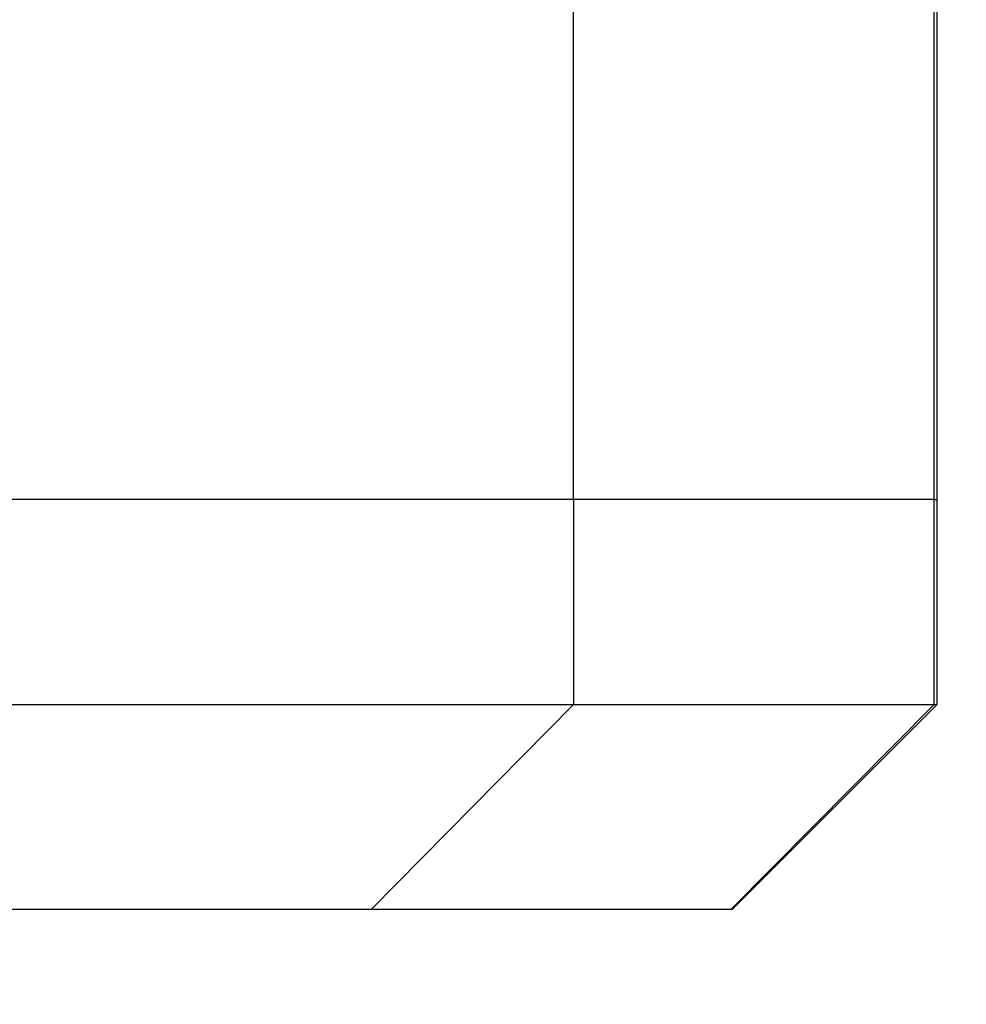
# Model space of a CAD drawing. Units: millimetres. Extents: x 28 to 814, y 45 to 552.
# Drawn here: x 58 to 60, y 292 to 294 of the extents above; entities that cross this region are included whole.
import ezdxf

# ---------------------------------------------------------------- set-up
doc = ezdxf.new("R2010")
doc.units = ezdxf.units.MM
doc.layers.add('KG-DIMENSIONS', color=7, linetype='Continuous')
doc.styles.add('SLDTEXTSTYLE0', font='TXT', dxfattribs={"width": 0.605})
doc.dimstyles.new('SLDDIMSTYLE0', dxfattribs={"dimtxt": 8, "dimasz": 7, "dimexe": 0, "dimexo": 0.0625, "dimgap": 2, "dimtad": 1, "dimlfac": 2, "dimrnd": 1e-09, "dimzin": 12, "dimdsep": 46, "dimtxsty": 'SLDTEXTSTYLE0', "dimsah": 1, "dimcen": 0.09, "dimadec": 0, "dimazin": 3, "dimtfac": 1, "dimtofl": 0, "dimtmove": 0, "dimatfit": 3, "dimfxl": 1, "dimfrac": 2, "dimtolj": 1, "dimtzin": 12, "dimarcsym": 0})

# ---------------------------------------------------------------- blocks, each defined once
blk = doc.blocks.new('_D_3')
at = {"layer": 'KG-DIMENSIONS'}
for p, q in [((36.6216, 324.2239), (80.1216, 324.2239)), ((77.1216, 324.2239), (77.1216, 261.7239)), ((36.6216, 261.7239), (80.1216, 261.7239))]:
    blk.add_line(p, q, dxfattribs=at)
for points in [[(77.1216, 324.2239), (76.1216, 317.2239), (78.1216, 317.2239)], [(77.1216, 261.7239), (78.1216, 268.7239), (76.1216, 268.7239)]]:
    blk.add_solid(points, dxfattribs=at)
at = {"layer": 'KG-DIMENSIONS', "insert": (66.809, 274.2075), "char_height": 8, "attachment_point": 1, "rotation": 90, "style": 'SLDTEXTSTYLE0'}
blk.add_mtext('125', dxfattribs=at)
blk = doc.blocks.new('_D_4')
at = {"layer": 'KG-DIMENSIONS'}
for p, q in [((43.8716, 412.9739), (112.1216, 412.9739)), ((109.1216, 235.4739), (109.1216, 412.9739)), ((43.8716, 235.4739), (112.1216, 235.4739))]:
    blk.add_line(p, q, dxfattribs=at)
for points in [[(109.1216, 412.9739), (108.1216, 405.9739), (110.1216, 405.9739)], [(109.1216, 235.4739), (110.1216, 242.4739), (108.1216, 242.4739)]]:
    blk.add_solid(points, dxfattribs=at)
at = {"layer": 'KG-DIMENSIONS', "insert": (98.809, 316.7073), "char_height": 8, "attachment_point": 1, "rotation": 90, "style": 'SLDTEXTSTYLE0'}
blk.add_mtext('355', dxfattribs=at)
blk = doc.blocks.new('_D_5')
at = {"layer": 'KG-DIMENSIONS'}
for p, q in [((57.488, 356.4739), (96.1216, 356.4739)), ((93.1216, 356.4739), (93.1216, 291.9739)), ((60.3426, 291.9739), (96.1216, 291.9739))]:
    blk.add_line(p, q, dxfattribs=at)
for points in [[(93.1216, 356.4739), (92.1216, 349.4739), (94.1216, 349.4739)], [(93.1216, 291.9739), (94.1216, 298.9739), (92.1216, 298.9739)]]:
    blk.add_solid(points, dxfattribs=at)
at = {"layer": 'KG-DIMENSIONS', "insert": (82.809, 316.7073), "char_height": 8, "attachment_point": 1, "rotation": 90, "style": 'SLDTEXTSTYLE0'}
blk.add_mtext('129', dxfattribs=at)

msp = doc.modelspace()

# ---------------------------------------------------------------- linework, layer by layer
at = {"color": 7, "linetype": 'Continuous', "lineweight": 25}
for p, q in [((58.9592, 292.9739), (58.9592, 355.4739)), ((59.8391, 292.9739), (59.8391, 355.4739)), ((59.846, 292.9739), (59.846, 355.4739)), ((58.9592, 292.9739), (56.488, 292.9739)), ((58.9592, 292.9739), (58.9592, 292.4739)), ((59.8391, 292.9739), (58.9592, 292.9739)), ((59.8391, 292.4739), (59.8391, 292.9739)), ((59.8391, 292.9739), (59.846, 292.9739)), ((59.846, 292.4739), (59.846, 292.9739)), ((56.488, 292.4739), (58.9592, 292.4739)), ((58.465, 291.9739), (58.9592, 292.4739)), ((58.9592, 292.4739), (59.8391, 292.4739)), ((59.3426, 291.9739), (59.8391, 292.4739)), ((59.346, 291.9739), (59.846, 292.4739)), ((59.8391, 292.4739), (59.846, 292.4739)), ((58.465, 291.9739), (56.488, 291.9739)), ((59.3426, 291.9739), (58.465, 291.9739)), ((59.346, 291.9739), (59.3426, 291.9739))]:
    msp.add_line(p, q, dxfattribs=at)

# ---------------------------------------------------------------- dimensions: what is measured, and where the dimension line sits
at = {"layer": 'KG-DIMENSIONS'}
for base, p1, p2, picture, middle in [((109.1216, 412.9739), (42.8716, 235.4739), (42.8716, 412.9739), '_D_4', (109.1216, 324.2239)), ((93.1216, 291.9739), (56.488, 356.4739), (59.3426, 291.9739), '_D_5', (93.1216, 324.2239)), ((77.1216, 261.7239), (35.6216, 324.2239), (35.6216, 261.7239), '_D_3', (77.1216, 281.7242))]:
    dim = msp.add_linear_dim(base=base, p1=p1, p2=p2, angle=90, dimstyle='SLDDIMSTYLE0', dxfattribs=at)
    dim.commit()
    dim.dimension.update_dxf_attribs({"geometry": picture, "text_midpoint": middle, "dimtype": 160})

doc.saveas('drawing.dxf')
